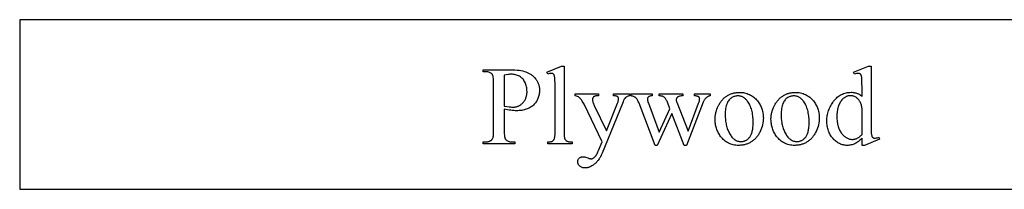
# Model space of a CAD drawing. Extents: x -4 to 204, y -54 to 64.
# Drawn here: x 129 to 140, y 58 to 60 of the extents above; entities that cross this region are included whole.
import ezdxf

# ---------------------------------------------------------------- set-up
doc = ezdxf.new("R2010")
doc.units = 0
doc.header["$MEASUREMENT"] = 0
doc.layers.add('LAYER_1', color=3, linetype='CONTINUOUS')

msp = doc.modelspace()

# ---------------------------------------------------------------- linework, layer by layer
at = {"layer": 'LAYER_1'}
for points in [[(128.52289, 58.39443), (146.83539, 58.39443), (146.83539, 60.39443), (128.52289, 60.39443)], [(134.23049, 59.33935), (134.23049, 59.08505), (134.23077, 59.06543), (134.23162, 59.04776), (134.23303, 59.03203), (134.235, 59.01826), (134.23753, 59.00644), (134.24063, 58.99658), (134.24239, 58.99237), (134.24429, 58.98866), (134.24634, 58.98543), (134.24852, 58.98269), (134.25503, 58.97605), (134.26232, 58.9703), (134.2704, 58.96543), (134.27926, 58.96145), (134.2889, 58.95835), (134.29934, 58.95614), (134.31055, 58.95481), (134.32255, 58.95437), (134.35603, 58.95437), (134.35603, 58.93055), (133.98199, 58.93055), (133.98199, 58.95437), (134.01483, 58.95437), (134.02818, 58.95493), (134.03448, 58.95564), (134.04054, 58.95662), (134.04635, 58.95789), (134.05191, 58.95944), (134.05723, 58.96127), (134.06231, 58.96338), (134.06713, 58.96577), (134.07171, 58.96845), (134.07604, 58.97141), (134.08013, 58.97465), (134.08397, 58.97817), (134.08756, 58.98197), (134.09091, 58.98605), (134.09401, 58.99042), (134.09703, 58.99626), (134.09964, 59.00382), (134.10186, 59.01308), (134.10367, 59.02406), (134.10508, 59.03674), (134.10608, 59.05114), (134.10669, 59.06724), (134.10689, 59.08505), (134.10689, 59.649), (134.10662, 59.66863), (134.1058, 59.6863), (134.10444, 59.70202), (134.10254, 59.71579), (134.1001, 59.72761), (134.09711, 59.73748), (134.09541, 59.74168), (134.09358, 59.7454), (134.09161, 59.74862), (134.08951, 59.75136), (134.08285, 59.758), (134.07542, 59.76376), (134.06723, 59.76862), (134.05828, 59.77261), (134.04856, 59.77571), (134.03808, 59.77792), (134.02684, 59.77925), (134.01483, 59.77969), (133.98199, 59.77969), (133.98199, 59.80351), (134.30195, 59.80351), (134.33047, 59.80313), (134.35744, 59.802), (134.38286, 59.80011), (134.40673, 59.79747), (134.42905, 59.79408), (134.44982, 59.78993), (134.46904, 59.78503), (134.48672, 59.77937), (134.49508, 59.77622), (134.50328, 59.77281), (134.51132, 59.76915), (134.51919, 59.76522), (134.52689, 59.76104), (134.53443, 59.7566), (134.5418, 59.7519), (134.549, 59.74694), (134.55604, 59.74172), (134.56291, 59.73624), (134.56962, 59.7305), (134.57616, 59.72451), (134.58254, 59.71825), (134.58874, 59.71174), (134.60066, 59.69793), (134.60628, 59.69068), (134.61153, 59.68327), (134.61642, 59.6757), (134.62094, 59.66795), (134.62511, 59.66005), (134.62891, 59.65197), (134.63235, 59.64373), (134.63543, 59.63532), (134.63814, 59.62675), (134.6405, 59.61801), (134.64249, 59.60911), (134.64412, 59.60004), (134.64539, 59.5908), (134.64629, 59.5814), (134.64683, 59.57183), (134.64702, 59.56209), (134.64674, 59.54889), (134.64591, 59.536), (134.64454, 59.52342), (134.64261, 59.51115), (134.64013, 59.4992), (134.6371, 59.48756), (134.63352, 59.47622), (134.62939, 59.4652), (134.62471, 59.4545), (134.61948, 59.4441), (134.6137, 59.43402), (134.60736, 59.42424), (134.60048, 59.41478), (134.59304, 59.40564), (134.58506, 59.3968), (134.57652, 59.38827), (134.56748, 59.38017), (134.55799, 59.37258), (134.54804, 59.36552), (134.53763, 59.35898), (134.52677, 59.35297), (134.51546, 59.34747), (134.50369, 59.3425), (134.49146, 59.33806), (134.47878, 59.33414), (134.46565, 59.33074), (134.45206, 59.32786), (134.43801, 59.32551), (134.42351, 59.32367), (134.40855, 59.32237), (134.39314, 59.32158), (134.37727, 59.32132), (134.36118, 59.3216), (134.34444, 59.32245), (134.32706, 59.32386), (134.30903, 59.32583), (134.29036, 59.32836), (134.27105, 59.33146), (134.25109, 59.33512)], [(134.23049, 59.37604), (134.26268, 59.37041), (134.29101, 59.36638), (134.30372, 59.36498), (134.31547, 59.36397), (134.32625, 59.36337), (134.33607, 59.36317), (134.34437, 59.36337), (134.35252, 59.36398), (134.36053, 59.36499), (134.3684, 59.3664), (134.37613, 59.36823), (134.38371, 59.37045), (134.39114, 59.37309), (134.39844, 59.37612), (134.40559, 59.37956), (134.4126, 59.38341), (134.41946, 59.38766), (134.42618, 59.39232), (134.43276, 59.39738), (134.43919, 59.40284), (134.44548, 59.40871), (134.45163, 59.41499), (134.45752, 59.42159), (134.46302, 59.42842), (134.46815, 59.4355), (134.47289, 59.44281), (134.47726, 59.45037), (134.48125, 59.45816), (134.48486, 59.46619), (134.48808, 59.47446), (134.49093, 59.48297), (134.4934, 59.49172), (134.49549, 59.5007), (134.4972, 59.50993), (134.49853, 59.51939), (134.49948, 59.52909), (134.50004, 59.53904), (134.50023, 59.54922), (134.49987, 59.56325), (134.49879, 59.57704), (134.49698, 59.59058), (134.49444, 59.60386), (134.49118, 59.61689), (134.4872, 59.62967), (134.48249, 59.6422), (134.47706, 59.65447), (134.47096, 59.66624), (134.46426, 59.67725), (134.45696, 59.68749), (134.44905, 59.69696), (134.44054, 59.70568), (134.43143, 59.71362), (134.42171, 59.7208), (134.41139, 59.72722), (134.40059, 59.73288), (134.38942, 59.73778), (134.3779, 59.74193), (134.36601, 59.74533), (134.35376, 59.74797), (134.34114, 59.74985), (134.32817, 59.75099), (134.31483, 59.75136), (134.30633, 59.75117), (134.29724, 59.7506), (134.28758, 59.74964), (134.27733, 59.74831), (134.25508, 59.74448), (134.23049, 59.73913)], [(134.93736, 59.846), (134.93736, 59.06381), (134.93786, 59.03846), (134.93849, 59.02754), (134.93937, 59.01778), (134.9405, 59.00919), (134.94189, 59.00177), (134.94352, 58.99551), (134.94541, 58.99042), (134.94755, 58.98605), (134.94997, 58.98195), (134.95266, 58.97812), (134.95563, 58.97457), (134.95886, 58.97128), (134.96237, 58.96827), (134.96614, 58.96553), (134.97019, 58.96306), (134.97483, 58.96087), (134.98037, 58.95897), (134.98682, 58.95737), (134.99417, 58.95606), (135.00243, 58.95504), (135.01159, 58.95431), (135.02166, 58.95387), (135.03264, 58.95372), (135.03264, 58.93055), (134.74358, 58.93055), (134.74358, 58.95372), (134.76225, 58.95425), (134.77038, 58.9549), (134.7777, 58.95582), (134.78422, 58.95699), (134.78993, 58.95843), (134.79484, 58.96013), (134.79895, 58.96209), (134.80255, 58.96436), (134.80595, 58.96696), (134.80915, 58.96991), (134.81214, 58.9732), (134.81494, 58.97683), (134.81754, 58.9808), (134.81993, 58.98512), (134.82212, 58.98978), (134.82408, 58.99516), (134.82578, 59.00165), (134.82722, 59.00924), (134.8284, 59.01794), (134.82932, 59.02775), (134.82997, 59.03866), (134.83049, 59.06381), (134.83049, 59.59943), (134.83021, 59.64452), (134.82937, 59.67998), (134.82796, 59.70584), (134.82704, 59.71516), (134.82599, 59.72207), (134.82339, 59.73259), (134.82184, 59.73718), (134.82011, 59.7413), (134.81822, 59.74498), (134.81615, 59.7482), (134.81391, 59.75098), (134.8115, 59.75329), (134.80892, 59.75526), (134.80617, 59.75696), (134.80325, 59.75839), (134.80015, 59.75957), (134.79345, 59.76114), (134.78607, 59.76166), (134.78175, 59.7615), (134.77714, 59.76102), (134.76708, 59.75909), (134.75589, 59.75587), (134.74358, 59.75136), (134.73264, 59.7739), (134.90839, 59.846)], [(138.44723, 58.99686), (138.43648, 58.98599), (138.42578, 58.97591), (138.41515, 58.96663), (138.40458, 58.95815), (138.39407, 58.95046), (138.38362, 58.94356), (138.37323, 58.93746), (138.3629, 58.93216), (138.35249, 58.92756), (138.34189, 58.92357), (138.33109, 58.92019), (138.32008, 58.91743), (138.30888, 58.91528), (138.29747, 58.91375), (138.28586, 58.91283), (138.27405, 58.91252), (138.26208, 58.91284), (138.2503, 58.91378), (138.2387, 58.91536), (138.2273, 58.91757), (138.21609, 58.92041), (138.20507, 58.92388), (138.19424, 58.92799), (138.1836, 58.93272), (138.17316, 58.93809), (138.1629, 58.94408), (138.15284, 58.95071), (138.14297, 58.95797), (138.13328, 58.96586), (138.12379, 58.97438), (138.11449, 58.98353), (138.10538, 58.99332), (138.09665, 59.0036), (138.08849, 59.01423), (138.08088, 59.02523), (138.07384, 59.03659), (138.06736, 59.04831), (138.06145, 59.06038), (138.0561, 59.07282), (138.05131, 59.08562), (138.04708, 59.09877), (138.04342, 59.11229), (138.04032, 59.12616), (138.03779, 59.1404), (138.03582, 59.15499), (138.03441, 59.16995), (138.03356, 59.18526), (138.03328, 59.20093), (138.03359, 59.2167), (138.03453, 59.2323), (138.03609, 59.24774), (138.03827, 59.263), (138.04108, 59.27809), (138.04451, 59.29302), (138.04856, 59.30778), (138.05324, 59.32237), (138.05854, 59.33679), (138.06446, 59.35104), (138.07101, 59.36512), (138.07819, 59.37904), (138.08598, 59.39279), (138.0944, 59.40636), (138.10344, 59.41977), (138.11311, 59.43302), (138.12327, 59.44576), (138.13378, 59.45769), (138.14465, 59.46879), (138.15588, 59.47907), (138.16747, 59.48852), (138.17941, 59.49716), (138.19171, 59.50497), (138.20437, 59.51196), (138.21738, 59.51813), (138.23075, 59.52347), (138.24448, 59.52799), (138.25856, 59.53169), (138.27301, 59.53457), (138.28781, 59.53663), (138.30296, 59.53786), (138.31848, 59.53827), (138.32811, 59.53808), (138.33753, 59.5375), (138.34674, 59.53653), (138.35573, 59.53518), (138.36452, 59.53343), (138.3731, 59.5313), (138.38146, 59.52879), (138.38961, 59.52588), (138.39755, 59.52259), (138.40528, 59.51891), (138.4128, 59.51484), (138.42011, 59.51039), (138.42721, 59.50555), (138.43409, 59.50032), (138.44077, 59.49471), (138.44723, 59.4887), (138.44723, 59.5975), (138.44693, 59.64317), (138.44602, 59.6791), (138.44451, 59.70529), (138.44353, 59.71474), (138.4424, 59.72175), (138.43965, 59.73241), (138.43801, 59.73705), (138.43621, 59.74122), (138.43423, 59.74494), (138.43208, 59.74818), (138.42976, 59.75097), (138.42727, 59.75329), (138.42462, 59.75526), (138.4218, 59.75696), (138.41882, 59.75839), (138.41569, 59.75957), (138.40893, 59.76114), (138.40152, 59.76166), (138.39247, 59.76102), (138.38205, 59.75909), (138.37026, 59.75587), (138.3571, 59.75136), (138.34873, 59.7739), (138.52448, 59.846), (138.55345, 59.846), (138.55345, 59.16424), (138.55376, 59.11746), (138.55466, 59.08079), (138.55617, 59.05421), (138.55715, 59.04471), (138.55828, 59.03774), (138.56106, 59.02717), (138.56272, 59.02254), (138.56456, 59.01834), (138.56658, 59.01458), (138.56878, 59.01124), (138.57117, 59.00834), (138.57373, 59.00587), (138.57927, 59.00193), (138.5822, 59.00038), (138.58524, 58.99911), (138.58839, 58.99812), (138.59166, 58.99742), (138.59852, 58.99686), (138.60304, 58.99703), (138.60793, 58.99754), (138.6188, 58.99959), (138.63111, 59.00301), (138.64487, 59.0078), (138.65195, 58.98527), (138.47684, 58.91252), (138.44723, 58.91252)], [(135.0674, 59.52025), (135.34229, 59.52025), (135.34229, 59.49643), (135.32878, 59.49643), (135.32176, 59.49623), (135.3152, 59.49564), (135.30908, 59.49466), (135.30343, 59.49329), (135.29822, 59.49152), (135.29347, 59.48937), (135.28917, 59.48682), (135.28532, 59.48387), (135.28193, 59.48064), (135.27898, 59.47722), (135.27649, 59.4736), (135.27446, 59.46979), (135.27287, 59.46579), (135.27174, 59.4616), (135.27106, 59.45722), (135.27084, 59.45265), (135.27117, 59.44607), (135.27216, 59.43889), (135.27382, 59.4311), (135.27615, 59.42272), (135.27913, 59.41372), (135.28279, 59.40413), (135.2871, 59.39393), (135.29208, 59.38312), (135.43564, 59.0857), (135.56762, 59.41145), (135.57018, 59.41804), (135.5724, 59.42461), (135.57429, 59.43115), (135.57582, 59.43768), (135.57702, 59.44419), (135.57788, 59.45068), (135.57839, 59.45715), (135.57856, 59.4636), (135.57828, 59.46903), (135.57743, 59.47373), (135.57603, 59.47772), (135.57405, 59.48098), (135.57112, 59.48434), (135.56746, 59.48733), (135.56307, 59.48997), (135.55796, 59.49224), (135.55144, 59.49407), (135.54283, 59.49538), (135.53213, 59.49617), (135.51933, 59.49643), (135.51933, 59.52025), (135.71118, 59.52025), (135.71118, 59.49643), (135.69995, 59.49482), (135.6901, 59.49257), (135.68161, 59.48967), (135.67448, 59.48613), (135.66788, 59.48142), (135.66096, 59.47502), (135.65372, 59.46693), (135.64616, 59.45716), (135.64262, 59.45068), (135.63779, 59.44026), (135.63167, 59.42589), (135.62427, 59.40759), (135.38414, 58.81917), (135.37511, 58.79842), (135.36541, 58.77898), (135.36031, 58.76975), (135.35503, 58.76084), (135.34959, 58.75226), (135.34398, 58.74401), (135.33821, 58.73609), (135.33226, 58.72849), (135.32615, 58.72122), (135.31986, 58.71428), (135.31341, 58.70766), (135.30679, 58.70137), (135.3, 58.69541), (135.29305, 58.68978), (135.27903, 58.67952), (135.26514, 58.67062), (135.25139, 58.6631), (135.23776, 58.65694), (135.231, 58.65438), (135.22427, 58.65215), (135.21757, 58.65027), (135.2109, 58.64873), (135.20427, 58.64754), (135.19767, 58.64668), (135.1911, 58.64617), (135.18457, 58.646), (135.17529, 58.64634), (135.16642, 58.64737), (135.15798, 58.64908), (135.14997, 58.65147), (135.14237, 58.65455), (135.1352, 58.65831), (135.12845, 58.66276), (135.12212, 58.66789), (135.11639, 58.67346), (135.11142, 58.67923), (135.10722, 58.68521), (135.10378, 58.69138), (135.1011, 58.69776), (135.09919, 58.70434), (135.09804, 58.71112), (135.09766, 58.7181), (135.09794, 58.7247), (135.09877, 58.73096), (135.10015, 58.73689), (135.10209, 58.74248), (135.10458, 58.74775), (135.10762, 58.75268), (135.11121, 58.75729), (135.11536, 58.76156), (135.12, 58.7654), (135.12504, 58.76874), (135.1305, 58.77156), (135.13637, 58.77387), (135.14265, 58.77566), (135.14934, 58.77695), (135.15645, 58.77772), (135.16397, 58.77797), (135.16952, 58.77775), (135.17556, 58.77709), (135.18207, 58.77598), (135.18908, 58.77443), (135.20453, 58.77001), (135.22191, 58.76381), (135.23358, 58.75958), (135.24283, 58.75657), (135.24967, 58.75476), (135.2541, 58.75415), (135.25898, 58.75446), (135.26398, 58.7554), (135.26908, 58.75696), (135.2743, 58.75914), (135.27962, 58.76195), (135.28506, 58.76538), (135.29061, 58.76943), (135.29626, 58.77411), (135.30198, 58.77968), (135.30771, 58.78642), (135.31345, 58.79433), (135.3192, 58.8034), (135.32496, 58.81364), (135.33073, 58.82505), (135.33651, 58.83762), (135.34229, 58.85136), (135.38414, 58.95372), (135.17234, 59.39857), (135.16679, 59.40916), (135.15978, 59.42094), (135.15133, 59.43394), (135.14144, 59.44814), (135.13375, 59.45849), (135.12679, 59.46697), (135.12055, 59.47361), (135.11504, 59.4784), (135.11106, 59.48094), (135.10651, 59.48339), (135.09573, 59.48806), (135.08269, 59.4924), (135.0674, 59.49643)], [(135.72727, 59.52025), (135.97448, 59.52025), (135.97448, 59.49643), (135.96632, 59.49567), (135.95889, 59.4947), (135.9522, 59.4935), (135.94624, 59.49208), (135.94101, 59.49044), (135.93652, 59.48858), (135.93276, 59.4865), (135.92974, 59.4842), (135.92725, 59.48165), (135.92509, 59.47884), (135.92327, 59.47578), (135.92177, 59.47245), (135.92061, 59.46886), (135.91978, 59.465), (135.91928, 59.46089), (135.91912, 59.45651), (135.91929, 59.45139), (135.9198, 59.44601), (135.92185, 59.43446), (135.92527, 59.42187), (135.93006, 59.40823), (136.05624, 59.06896), (136.18307, 59.34514), (136.14959, 59.43205), (136.14558, 59.44133), (136.14126, 59.44987), (136.13665, 59.45767), (136.13173, 59.46472), (136.12651, 59.47103), (136.12098, 59.47659), (136.11516, 59.48141), (136.10903, 59.48548), (136.10511, 59.48763), (136.10042, 59.48955), (136.09497, 59.49125), (136.08875, 59.49273), (136.08177, 59.49398), (136.07403, 59.49502), (136.05624, 59.49643), (136.05624, 59.52025), (136.33693, 59.52025), (136.33693, 59.49643), (136.32576, 59.49574), (136.31544, 59.49466), (136.30597, 59.49317), (136.29734, 59.49128), (136.28955, 59.48898), (136.28261, 59.48629), (136.27652, 59.48319), (136.27126, 59.47969), (136.26825, 59.47692), (136.26563, 59.47377), (136.26342, 59.47024), (136.26161, 59.46633), (136.2602, 59.46204), (136.25919, 59.45736), (136.25859, 59.4523), (136.25839, 59.44686), (136.25871, 59.44038), (136.25968, 59.43382), (136.26129, 59.42718), (136.26354, 59.42046), (136.39745, 59.08184), (136.52169, 59.40823), (136.52733, 59.42473), (136.53135, 59.43945), (136.53276, 59.44615), (136.53376, 59.45241), (136.53437, 59.45822), (136.53457, 59.4636), (136.53437, 59.46661), (136.53378, 59.46955), (136.5328, 59.47241), (136.53143, 59.47518), (136.52967, 59.47788), (136.52751, 59.48049), (136.52496, 59.48303), (136.52202, 59.48548), (136.5185, 59.48777), (136.51423, 59.48979), (136.50921, 59.49155), (136.50343, 59.49305), (136.49689, 59.49429), (136.48961, 59.49526), (136.48156, 59.49598), (136.47277, 59.49643), (136.47277, 59.52025), (136.65882, 59.52025), (136.65882, 59.49643), (136.65193, 59.49515), (136.64528, 59.49341), (136.63886, 59.49121), (136.63266, 59.48854), (136.62671, 59.48541), (136.62098, 59.48182), (136.61548, 59.47777), (136.61021, 59.47325), (136.60518, 59.46827), (136.60038, 59.46283), (136.5958, 59.45693), (136.59146, 59.45056), (136.58735, 59.44373), (136.58348, 59.43644), (136.57983, 59.42868), (136.57641, 59.42046), (136.37942, 58.91252), (136.35302, 58.91252), (136.2056, 59.28913), (136.03371, 58.91252), (136.00989, 58.91252), (135.82062, 59.40823), (135.81596, 59.4195), (135.81133, 59.42982), (135.80671, 59.43918), (135.80211, 59.44758), (135.79754, 59.45503), (135.79298, 59.46152), (135.78844, 59.46706), (135.78393, 59.47164), (135.7791, 59.47562), (135.77363, 59.47935), (135.76751, 59.48282), (135.76075, 59.48605), (135.75335, 59.48902), (135.7453, 59.49174), (135.73661, 59.49421), (135.72727, 59.49643)], [(137.00066, 59.53763), (137.0172, 59.53723), (137.03332, 59.53604), (137.04902, 59.53405), (137.06432, 59.53127), (137.0792, 59.5277), (137.09367, 59.52333), (137.10773, 59.51816), (137.12137, 59.5122), (137.1346, 59.50545), (137.14742, 59.4979), (137.15983, 59.48955), (137.17183, 59.48041), (137.18341, 59.47048), (137.19458, 59.45975), (137.20534, 59.44823), (137.21569, 59.43591), (137.22403, 59.42495), (137.23183, 59.41378), (137.2391, 59.40242), (137.24582, 59.39085), (137.25201, 59.37908), (137.25766, 59.36711), (137.26277, 59.35494), (137.26735, 59.34257), (137.27138, 59.32999), (137.27488, 59.31722), (137.27784, 59.30424), (137.28026, 59.29106), (137.28215, 59.27768), (137.28349, 59.2641), (137.2843, 59.25032), (137.28457, 59.23634), (137.28398, 59.21652), (137.2822, 59.19663), (137.27923, 59.17668), (137.27507, 59.15667), (137.26973, 59.13661), (137.2632, 59.11648), (137.25549, 59.09629), (137.24659, 59.07604), (137.24173, 59.06606), (137.23664, 59.05639), (137.23134, 59.04703), (137.2258, 59.03798), (137.22005, 59.02924), (137.21407, 59.02082), (137.20787, 59.0127), (137.20144, 59.0049), (137.19479, 58.99742), (137.18792, 58.99024), (137.18082, 58.98337), (137.1735, 58.97682), (137.16595, 58.97058), (137.15818, 58.96465), (137.15019, 58.95903), (137.14197, 58.95372), (137.13358, 58.94873), (137.12508, 58.94407), (137.11645, 58.93972), (137.10771, 58.9357), (137.09885, 58.932), (137.08987, 58.92862), (137.08078, 58.92556), (137.07156, 58.92282), (137.06223, 58.92041), (137.05277, 58.91832), (137.0432, 58.91655), (137.03352, 58.9151), (137.02371, 58.91397), (137.01379, 58.91317), (137.00374, 58.91268), (136.99358, 58.91252), (136.97714, 58.91294), (136.96112, 58.91418), (136.94553, 58.91626), (136.93037, 58.91916), (136.91564, 58.9229), (136.90133, 58.92746), (136.88745, 58.93285), (136.874, 58.93908), (136.86098, 58.94613), (136.84838, 58.95402), (136.83621, 58.96273), (136.82447, 58.97227), (136.81316, 58.98265), (136.80227, 58.99385), (136.79181, 59.00588), (136.78178, 59.01875), (136.77375, 59.03002), (136.76624, 59.04146), (136.75925, 59.05307), (136.75277, 59.06486), (136.74681, 59.07681), (136.74137, 59.08894), (136.73645, 59.10123), (136.73205, 59.1137), (136.72816, 59.12634), (136.7248, 59.13915), (136.72195, 59.15213), (136.71962, 59.16529), (136.7178, 59.17861), (136.71651, 59.1921), (136.71573, 59.20577), (136.71547, 59.2196), (136.71563, 59.22974), (136.7161, 59.23987), (136.71689, 59.24999), (136.71799, 59.2601), (136.7194, 59.27021), (136.72113, 59.2803), (136.72317, 59.2904), (136.72553, 59.30048), (136.7282, 59.31055), (136.73119, 59.32062), (136.7381, 59.34073), (136.74628, 59.36082), (136.75571, 59.38087), (136.76084, 59.39073), (136.76616, 59.40025), (136.77169, 59.40946), (136.77741, 59.41833), (136.78334, 59.42688), (136.78946, 59.4351), (136.79578, 59.44299), (136.8023, 59.45056), (136.80902, 59.4578), (136.81594, 59.46471), (136.82305, 59.4713), (136.83036, 59.47756), (136.83788, 59.48349), (136.84559, 59.48909), (136.8535, 59.49437), (136.86161, 59.49932), (136.87815, 59.5083), (136.89492, 59.51608), (136.9034, 59.51952), (136.91194, 59.52267), (136.92054, 59.52551), (136.9292, 59.52805), (136.93793, 59.5303), (136.94671, 59.53224), (136.95555, 59.53389), (136.96445, 59.53524), (136.97341, 59.53628), (136.98244, 59.53703), (136.99152, 59.53748)], [(137.65989, 59.53763), (137.67642, 59.53723), (137.69254, 59.53604), (137.70825, 59.53405), (137.72354, 59.53127), (137.73843, 59.5277), (137.7529, 59.52333), (137.76695, 59.51816), (137.7806, 59.5122), (137.79383, 59.50545), (137.80665, 59.4979), (137.81906, 59.48955), (137.83106, 59.48041), (137.84264, 59.47048), (137.85381, 59.45975), (137.86457, 59.44823), (137.87491, 59.43591), (137.88325, 59.42495), (137.89106, 59.41378), (137.89832, 59.40242), (137.90505, 59.39085), (137.91124, 59.37908), (137.91689, 59.36711), (137.922, 59.35494), (137.92658, 59.34257), (137.93061, 59.32999), (137.93411, 59.31722), (137.93707, 59.30424), (137.93949, 59.29106), (137.94138, 59.27768), (137.94272, 59.2641), (137.94353, 59.25032), (137.9438, 59.23634), (137.9432, 59.21652), (137.94142, 59.19663), (137.93846, 59.17668), (137.9343, 59.15667), (137.92896, 59.13661), (137.92243, 59.11648), (137.91472, 59.09629), (137.90581, 59.07604), (137.90095, 59.06606), (137.89587, 59.05639), (137.89056, 59.04703), (137.88503, 59.03798), (137.87928, 59.02924), (137.8733, 59.02082), (137.8671, 59.0127), (137.86067, 59.0049), (137.85402, 58.99742), (137.84714, 58.99024), (137.84005, 58.98337), (137.83273, 58.97682), (137.82518, 58.97058), (137.81741, 58.96465), (137.80942, 58.95903), (137.8012, 58.95372), (137.79281, 58.94873), (137.78431, 58.94407), (137.77568, 58.93972), (137.76694, 58.9357), (137.75808, 58.932), (137.7491, 58.92862), (137.74, 58.92556), (137.73079, 58.92282), (137.72145, 58.92041), (137.712, 58.91832), (137.70243, 58.91655), (137.69274, 58.9151), (137.68294, 58.91397), (137.67301, 58.91317), (137.66297, 58.91268), (137.65281, 58.91252), (137.63637, 58.91294), (137.62035, 58.91418), (137.60476, 58.91626), (137.5896, 58.91916), (137.57487, 58.9229), (137.56056, 58.92746), (137.54668, 58.93285), (137.53323, 58.93908), (137.5202, 58.94613), (137.50761, 58.95402), (137.49544, 58.96273), (137.4837, 58.97227), (137.47238, 58.98265), (137.4615, 58.99385), (137.45104, 59.00588), (137.44101, 59.01875), (137.43298, 59.03002), (137.42547, 59.04146), (137.41847, 59.05307), (137.412, 59.06486), (137.40604, 59.07681), (137.4006, 59.08894), (137.39568, 59.10123), (137.39128, 59.1137), (137.38739, 59.12634), (137.38402, 59.13915), (137.38117, 59.15213), (137.37884, 59.16529), (137.37703, 59.17861), (137.37573, 59.1921), (137.37496, 59.20577), (137.3747, 59.2196), (137.37486, 59.22974), (137.37533, 59.23987), (137.37611, 59.24999), (137.37721, 59.2601), (137.37863, 59.27021), (137.38036, 59.2803), (137.3824, 59.2904), (137.38476, 59.30048), (137.38743, 59.31055), (137.39042, 59.32062), (137.39733, 59.34073), (137.4055, 59.36082), (137.41493, 59.38087), (137.42006, 59.39073), (137.42539, 59.40025), (137.43092, 59.40946), (137.43664, 59.41833), (137.44257, 59.42688), (137.44869, 59.4351), (137.45501, 59.44299), (137.46153, 59.45056), (137.46825, 59.4578), (137.47516, 59.46471), (137.48228, 59.4713), (137.48959, 59.47756), (137.49711, 59.48349), (137.50482, 59.48909), (137.51273, 59.49437), (137.52084, 59.49932), (137.53737, 59.5083), (137.55415, 59.51608), (137.56263, 59.51952), (137.57117, 59.52267), (137.57977, 59.52551), (137.58843, 59.52805), (137.59715, 59.5303), (137.60593, 59.53224), (137.61478, 59.53389), (137.62368, 59.53524), (137.63264, 59.53628), (137.64166, 59.53703), (137.65075, 59.53748)], [(136.98071, 59.49578), (136.97217, 59.49547), (136.96363, 59.49452), (136.95507, 59.49293), (136.94651, 59.49071), (136.93793, 59.48786), (136.92935, 59.48438), (136.92075, 59.48026), (136.91214, 59.47551), (136.90374, 59.46996), (136.89575, 59.46345), (136.88817, 59.456), (136.881, 59.44758), (136.87425, 59.43821), (136.86791, 59.42789), (136.86198, 59.4166), (136.85646, 59.40437), (136.85148, 59.3912), (136.84716, 59.37713), (136.84351, 59.36215), (136.84052, 59.34627), (136.8382, 59.32948), (136.83654, 59.31178), (136.83555, 59.29319), (136.83521, 59.27368), (136.83541, 59.25772), (136.83601, 59.24205), (136.83701, 59.22664), (136.83841, 59.21152), (136.84021, 59.19667), (136.84241, 59.18209), (136.84501, 59.1678), (136.84801, 59.15378), (136.85141, 59.14003), (136.85521, 59.12657), (136.8594, 59.11338), (136.864, 59.10046), (136.869, 59.08783), (136.8744, 59.07547), (136.8802, 59.06338), (136.88639, 59.05158), (136.89292, 59.04027), (136.8997, 59.0297), (136.90673, 59.01985), (136.91402, 59.01074), (136.92156, 59.00235), (136.92935, 58.99469), (136.9374, 58.98777), (136.9457, 58.98157), (136.95426, 58.9761), (136.96307, 58.97136), (136.97213, 58.96735), (136.98145, 58.96406), (136.99102, 58.96151), (137.00085, 58.95969), (137.01093, 58.95859), (137.02126, 58.95823), (137.02899, 58.95843), (137.03653, 58.95904), (137.04391, 58.96004), (137.05112, 58.96145), (137.05816, 58.96326), (137.06502, 58.96547), (137.07172, 58.96809), (137.07824, 58.97111), (137.08459, 58.97453), (137.09077, 58.97835), (137.09678, 58.98257), (137.10262, 58.9872), (137.10829, 58.99223), (137.11379, 58.99766), (137.11911, 59.0035), (137.12427, 59.00973), (137.12918, 59.01646), (137.13377, 59.02376), (137.13805, 59.03165), (137.14201, 59.04011), (137.14566, 59.04915), (137.14898, 59.05877), (137.15199, 59.06897), (137.15469, 59.07974), (137.15706, 59.0911), (137.15912, 59.10303), (137.16087, 59.11554), (137.16229, 59.12863), (137.1634, 59.1423), (137.16419, 59.15654), (137.16467, 59.17137), (137.16483, 59.18677), (137.16456, 59.20614), (137.16377, 59.225), (137.16245, 59.24332), (137.1606, 59.26113), (137.15823, 59.27841), (137.15532, 59.29517), (137.15189, 59.3114), (137.14793, 59.32711), (137.14344, 59.3423), (137.13842, 59.35697), (137.13288, 59.37111), (137.1268, 59.38473), (137.1202, 59.39783), (137.11307, 59.4104), (137.10542, 59.42245), (137.09723, 59.43398), (137.09142, 59.44147), (137.08541, 59.44847), (137.07921, 59.45498), (137.07281, 59.46102), (137.06621, 59.46657), (137.05942, 59.47164), (137.05243, 59.47623), (137.04525, 59.48033), (137.03786, 59.48395), (137.03029, 59.48709), (137.02251, 59.48975), (137.01455, 59.49192), (137.00638, 59.49361), (136.99802, 59.49482), (136.98946, 59.49554)], [(137.63993, 59.49578), (137.6314, 59.49547), (137.62285, 59.49452), (137.6143, 59.49293), (137.60573, 59.49071), (137.59716, 59.48786), (137.58857, 59.48438), (137.57998, 59.48026), (137.57137, 59.47551), (137.56297, 59.46996), (137.55498, 59.46345), (137.5474, 59.456), (137.54023, 59.44758), (137.53347, 59.43821), (137.52713, 59.42789), (137.5212, 59.4166), (137.51569, 59.40437), (137.51071, 59.3912), (137.50639, 59.37713), (137.50274, 59.36215), (137.49975, 59.34627), (137.49743, 59.32948), (137.49577, 59.31178), (137.49477, 59.29319), (137.49444, 59.27368), (137.49464, 59.25772), (137.49524, 59.24205), (137.49624, 59.22664), (137.49764, 59.21152), (137.49944, 59.19667), (137.50164, 59.18209), (137.50424, 59.1678), (137.50724, 59.15378), (137.51063, 59.14003), (137.51443, 59.12657), (137.51863, 59.11338), (137.52323, 59.10046), (137.52823, 59.08783), (137.53363, 59.07547), (137.53942, 59.06338), (137.54562, 59.05158), (137.55215, 59.04027), (137.55892, 59.0297), (137.56596, 59.01985), (137.57324, 59.01074), (137.58078, 59.00235), (137.58858, 58.99469), (137.59663, 58.98777), (137.60493, 58.98157), (137.61349, 58.9761), (137.6223, 58.97136), (137.63136, 58.96735), (137.64068, 58.96406), (137.65025, 58.96151), (137.66008, 58.95969), (137.67016, 58.95859), (137.68049, 58.95823), (137.68821, 58.95843), (137.69576, 58.95904), (137.70314, 58.96004), (137.71035, 58.96145), (137.71738, 58.96326), (137.72425, 58.96547), (137.73094, 58.96809), (137.73747, 58.97111), (137.74382, 58.97453), (137.75, 58.97835), (137.75601, 58.98257), (137.76185, 58.9872), (137.76752, 58.99223), (137.77302, 58.99766), (137.77834, 59.0035), (137.7835, 59.00973), (137.78841, 59.01646), (137.793, 59.02376), (137.79728, 59.03165), (137.80124, 59.04011), (137.80488, 59.04915), (137.80821, 59.05877), (137.81122, 59.06897), (137.81391, 59.07974), (137.81629, 59.0911), (137.81835, 59.10303), (137.82009, 59.11554), (137.82152, 59.12863), (137.82263, 59.1423), (137.82342, 59.15654), (137.8239, 59.17137), (137.82405, 59.18677), (137.82379, 59.20614), (137.823, 59.225), (137.82168, 59.24332), (137.81983, 59.26113), (137.81745, 59.27841), (137.81455, 59.29517), (137.81112, 59.3114), (137.80716, 59.32711), (137.80267, 59.3423), (137.79765, 59.35697), (137.7921, 59.37111), (137.78603, 59.38473), (137.77943, 59.39783), (137.7723, 59.4104), (137.76464, 59.42245), (137.75646, 59.43398), (137.75065, 59.44147), (137.74464, 59.44847), (137.73843, 59.45498), (137.73203, 59.46102), (137.72544, 59.46657), (137.71865, 59.47164), (137.71166, 59.47623), (137.70447, 59.48033), (137.69709, 59.48395), (137.68952, 59.48709), (137.68174, 59.48975), (137.67377, 59.49192), (137.66561, 59.49361), (137.65725, 59.49482), (137.64869, 59.49554)], [(138.44723, 59.04192), (138.44723, 59.34578), (138.44602, 59.35661), (138.44433, 59.36719), (138.44216, 59.37753), (138.43951, 59.38763), (138.43637, 59.39749), (138.43275, 59.4071), (138.42864, 59.41648), (138.42405, 59.42561), (138.41903, 59.43435), (138.41361, 59.44253), (138.4078, 59.45016), (138.4016, 59.45724), (138.39501, 59.46376), (138.38802, 59.46973), (138.38064, 59.47515), (138.37287, 59.48001), (138.36493, 59.48431), (138.35704, 59.48804), (138.3492, 59.49119), (138.34141, 59.49377), (138.33367, 59.49578), (138.32598, 59.49721), (138.31834, 59.49807), (138.31075, 59.49836), (138.30372, 59.49816), (138.29678, 59.49756), (138.28994, 59.49657), (138.28319, 59.49518), (138.27654, 59.49339), (138.26998, 59.49121), (138.26352, 59.48862), (138.25716, 59.48564), (138.25089, 59.48227), (138.24471, 59.47849), (138.23863, 59.47432), (138.23265, 59.46975), (138.22676, 59.46478), (138.22097, 59.45942), (138.21528, 59.45366), (138.20968, 59.4475), (138.20258, 59.43889), (138.19595, 59.4298), (138.18977, 59.42022), (138.18405, 59.41016), (138.17878, 59.39962), (138.17398, 59.3886), (138.16963, 59.37709), (138.16574, 59.3651), (138.16231, 59.35262), (138.15933, 59.33967), (138.15681, 59.32623), (138.15475, 59.31231), (138.15315, 59.2979), (138.15201, 59.28302), (138.15132, 59.26765), (138.15109, 59.25179), (138.15131, 59.23577), (138.15198, 59.22023), (138.15308, 59.20517), (138.15463, 59.19057), (138.15663, 59.17646), (138.15906, 59.16282), (138.16194, 59.14965), (138.16526, 59.13696), (138.16902, 59.12474), (138.17322, 59.113), (138.17787, 59.10174), (138.18296, 59.09095), (138.18849, 59.08063), (138.19447, 59.0708), (138.20089, 59.06143), (138.20775, 59.05254), (138.21488, 59.04416), (138.22211, 59.03632), (138.22944, 59.02902), (138.23688, 59.02227), (138.24441, 59.01605), (138.25205, 59.01037), (138.25978, 59.00523), (138.26762, 59.00064), (138.27555, 58.99658), (138.28359, 58.99307), (138.29173, 58.9901), (138.29997, 58.98766), (138.30831, 58.98577), (138.31674, 58.98442), (138.32529, 58.98361), (138.33393, 58.98334), (138.34123, 58.98357), (138.34851, 58.98425), (138.35576, 58.9854), (138.36298, 58.987), (138.37016, 58.98906), (138.37732, 58.99158), (138.38445, 58.99455), (138.39154, 58.99798), (138.39861, 59.00187), (138.40565, 59.00622), (138.41265, 59.01103), (138.41963, 59.01629), (138.42657, 59.02201), (138.43349, 59.02819), (138.44038, 59.03483)]]:
    msp.add_lwpolyline(points, close=True, dxfattribs=at)

doc.saveas('drawing.dxf')
